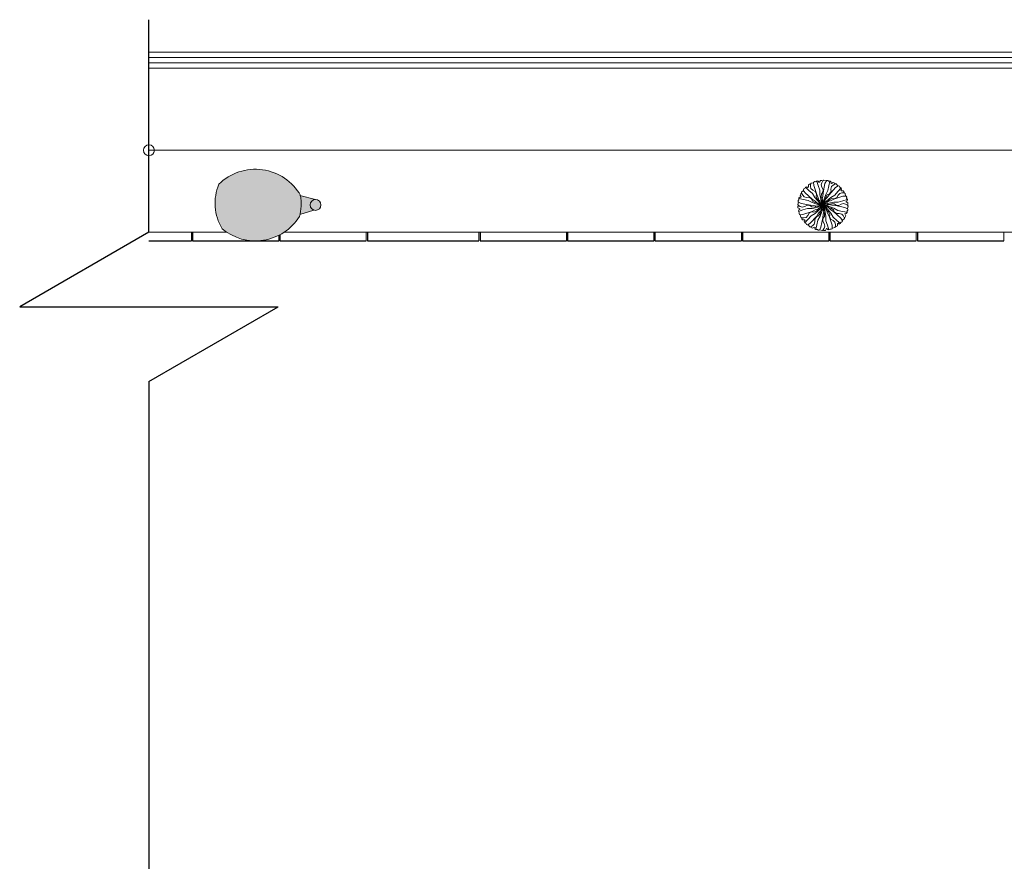
# Model space of a CAD drawing. Units: millimetres. Extents: x 306651 to 552108, y -78597 to -30221.
# Drawn here: x 306651 to 315769, y -55403 to -47610 of the extents above; entities that cross this region are included whole.
import ezdxf

# ---------------------------------------------------------------- set-up
doc = ezdxf.new("R2010")
doc.units = ezdxf.units.MM
doc.header["$MEASUREMENT"] = 0
for name, color, linetype, lineweight in [('Layer1', 1, 'Continuous', 9), ('LAYER3', 3, 'Continuous', 15), ('Layer6', 6, 'Continuous', 5), ('Layer7', 7, 'Continuous', 20), ('layer9', 9, 'Continuous', 30)]:
    doc.layers.add(name, color=color, linetype=linetype, lineweight=lineweight)

# ---------------------------------------------------------------- blocks, each defined once
blk = doc.blocks.new('BRANCHP', base_point=(0.5, 0.5))
for p, q in [((0.656, 0.594), (0.719, 0.625)), ((0.719, 0.625), (0.906, 0.687)), ((0.906, 0.687), (0.97, 0.69)), ((0.906, 0.594), (0.996, 0.623)), ((0.951, 0.743), (0.931, 0.754)), ((0.962, 0.694), (0.951, 0.743)), ((0.974, 0.687), (0.962, 0.694)), ((0.987, 0.668), (0.974, 0.687)), ((0.982, 0.647), (0.987, 0.668)), ((0.997, 0.62), (0.982, 0.647)), ((0.994, 0.594), (0.997, 0.62)), ((0.5, 0.5), (0.531, 0.562)), ((0.5, 0.5), (0.562, 0.531)), ((0.5, 0.5), (0.565, 0.514)), ((0.531, 0.562), (0.656, 0.594)), ((0.562, 0.531), (0.719, 0.562)), ((0.565, 0.514), (0.612, 0.512)), ((0.612, 0.512), (0.673, 0.533)), ((0.673, 0.533), (0.728, 0.53)), ((0.719, 0.562), (0.812, 0.562)), ((0.728, 0.53), (0.767, 0.501)), ((0.767, 0.501), (0.824, 0.497)), ((0.812, 0.562), (0.906, 0.594)), ((0.824, 0.497), (0.869, 0.526)), ((0.869, 0.526), (0.92, 0.539)), ((0.92, 0.539), (0.961, 0.526)), ((0.961, 0.526), (0.999, 0.505)), ((0.97, 0.587), (0.994, 0.594)), ((0.97, 0.571), (0.97, 0.587)), ((1.008, 0.55), (0.97, 0.571)), ((0.998, 0.504), (1.008, 0.52)), ((1.008, 0.52), (1.008, 0.55))]:
    blk.add_line(p, q)
blk = doc.blocks.new('Albero-AF')
at = {"xscale": 12, "yscale": 12, "zscale": 12}
for rotation in [120, 90, 59.99999999999999, 30, 150, 330.0000000000001, 180, 210, 240, 300.0000000000001, 270]:
    blk.add_blockref('BRANCHP', (0, 0), dxfattribs=dict(at, rotation=rotation))
blk.add_blockref('BRANCHP', (0, 0), dxfattribs=at)

msp = doc.modelspace()

# ---------------------------------------------------------------- hatches: boundary and pattern name
at = {"layer": 'Layer7', "linetype": 'ByBlock'}
h = msp.add_hatch(color=84, dxfattribs=at)
h.paths.add_polyline_path([(308494.5, -49133.8, 0.233509), (308525.2, -49546.7, 0.453446), (309240.8, -49433, 0.105348), (309252.2, -49238.6, 0.493846)])
h.paths.add_polyline_path([(309440.4, -49325.6, 1), (309340.4, -49325.6, 1)])
msp.add_hatch(color=84, dxfattribs=at).paths.add_polyline_path([(309245.5, -49414.5), (309376.1, -49373.5, -0.331323), (309340.4, -49325.6, -0.414214), (309390.4, -49275.6), (309252.2, -49238.6, -0.094986)])

# ---------------------------------------------------------------- linework, layer by layer
for p, q in [((308250.4, -49578.7), (308250.4, -49658.7)), ((309060.4, -49601.2), (309060.4, -49658.7)), ((309870.4, -49578.7), (309870.4, -49658.7)), ((310914, -49578.7), (310914, -49658.7)), ((311724, -49578.7), (311724, -49658.7)), ((312534, -49578.7), (312534, -49658.7)), ((313344, -49578.7), (313344, -49658.7)), ((314154, -49578.7), (314154, -49658.7)), ((314964, -49578.7), (314964, -49658.7)), ((307848, -49658.7), (308240.4, -49658.7)), ((308250.4, -49658.7), (309050.4, -49658.7)), ((309060.4, -49658.7), (309860.4, -49658.7)), ((309870.4, -49658.7), (310598, -49658.7)), ((310601.7, -49658.7), (310904, -49658.7)), ((310914, -49658.7), (311714, -49658.7)), ((311724, -49658.7), (312524, -49658.7)), ((312534, -49658.7), (313334, -49658.7)), ((313344, -49658.7), (314144, -49658.7)), ((314154, -49658.7), (314954, -49658.7)), ((314964, -49658.7), (315764, -49658.7))]:
    msp.add_line(p, q)
at = {"layer": 'Layer1'}
msp.add_line((307848, -48819.4), (327848, -48819.4), dxfattribs=at)
msp.add_circle((307848, -48819.4), 50, dxfattribs=at)
at = {"layer": 'LAYER3'}
for p, q in [((329246.7, -47910.1), (307848, -47910.1)), ((329246.7, -48060.1), (307846.7, -48060.1))]:
    msp.add_line(p, q, dxfattribs=at)
at = {"layer": 'Layer6'}
for p, q in [((326746.7, -47960.1), (307846.7, -47960.1)), ((326746.7, -48010.1), (307846.7, -48010.1)), ((309390.4, -49275.6), (309245.5, -49236.8)), ((309376.1, -49373.5), (309245.5, -49414.5))]:
    msp.add_line(p, q, dxfattribs=at)
msp.add_circle((309390.4, -49325.6), 50, dxfattribs=at)
for centre, radius, start, end in [((308833.3, -49476.2), 481.6, 29.56412, 134.69318), ((308927.8, -49309.2), 467.4, 157.96446, 210.53877), ((308790.2, -49309.2), 467.4, 344.6332, 8.68849), ((308833.3, -49176.4), 481.6, 230.2389, 327.80583)]:
    msp.add_arc(centre, radius, start, end, dxfattribs=at)
at = {"layer": 'Layer7'}
for p, q in [((308568.4, -49578.7), (307848, -49578.7)), ((308240.4, -49658.7), (308240.4, -49578.7)), ((325446.7, -49578.7), (309098.2, -49578.7)), ((309860.4, -49658.7), (309860.4, -49578.7)), ((310904, -49658.7), (310904, -49578.7)), ((311714, -49658.7), (311714, -49578.7)), ((312524, -49658.7), (312524, -49578.7)), ((313334, -49658.7), (313334, -49578.7)), ((314144, -49658.7), (314144, -49578.7)), ((314954, -49658.7), (314954, -49578.7)), ((315764, -49658.7), (315764, -49578.7)), ((309050.4, -49658.7), (309050.4, -49606.4))]:
    msp.add_line(p, q, dxfattribs=at)
at = {"layer": 'layer9'}
for p, q in [((307848, -48060.1), (307848, -47610.1)), ((307848, -49578.7), (307848, -48060.1)), ((307848, -49578.7), (306650.8, -50269.9)), ((306650.8, -50269.9), (309045.2, -50269.9)), ((307848, -50961.1), (309045.2, -50269.9)), ((307848, -50961.1), (307848, -60775.7))]:
    msp.add_line(p, q, dxfattribs=at)

# ---------------------------------------------------------------- block references
at = {"layer": 'LAYER3', "xscale": 37.91544473550096, "yscale": 37.91544473549948, "zscale": 37.91544473550092}
msp.add_blockref('Albero-AF', (314089.5, -49329.4), dxfattribs=at)

doc.saveas('drawing.dxf')
